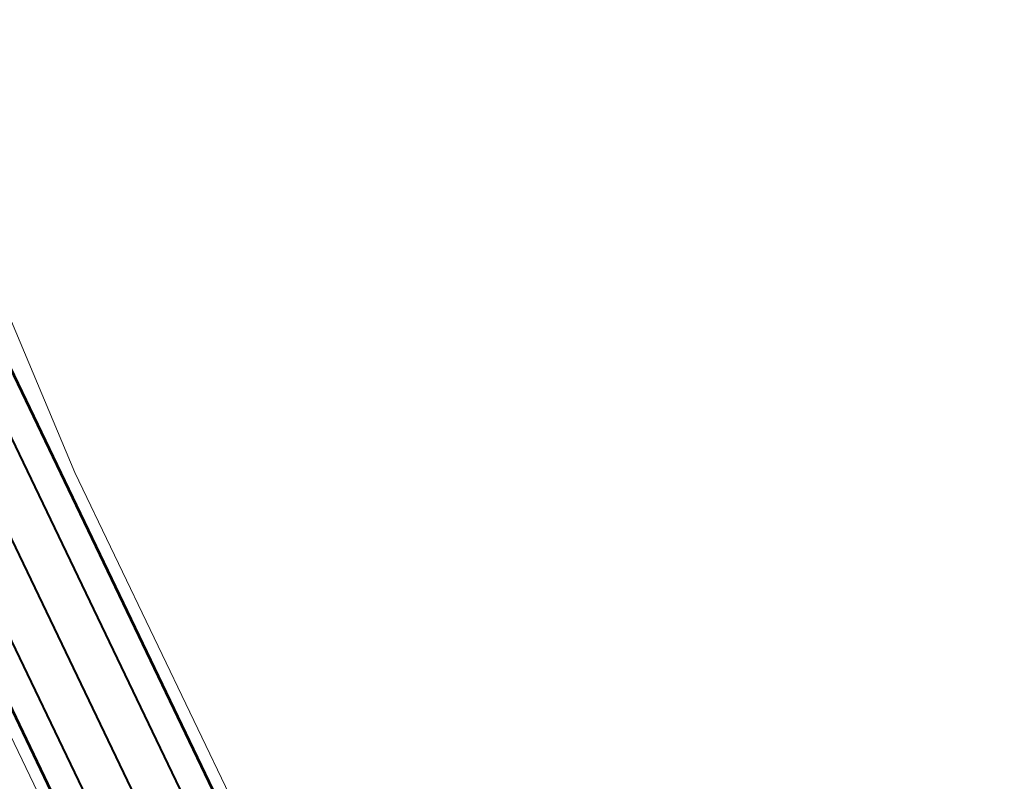
# Model space of a CAD drawing. Extents: x 2029703 to 2038653, y 13701699 to 13741816.
# Drawn here: x 2037509 to 2037778, y 13707335 to 13707543 of the extents above; entities that cross this region are included whole.
import ezdxf

# ---------------------------------------------------------------- set-up
doc = ezdxf.new("R2010")
doc.units = 0
doc.header["$MEASUREMENT"] = 0
for name, color, linetype, lineweight in [('D_RDWY_EOP', 7, 'Continuous', 0), ('D_RDWY_GD_MOW_STRIP', 7, 'Continuous', 0), ('D_RDWY_GD_RAIL', 7, 'Continuous', 0), ('D_TRAF_PM_W_4IN_SLD', 7, 'Continuous', 0), ('D_TRAF_PM_Y_4IN_SLD', 7, 'Continuous', 0)]:
    doc.layers.add(name, color=color, linetype=linetype, lineweight=lineweight)

msp = doc.modelspace()

# ---------------------------------------------------------------- linework, layer by layer
at = {"layer": 'D_RDWY_EOP', "color": 3, "linetype": 'Continuous', "lineweight": 53}
for p, q in [((2037778.12, 13706881.51), (2036928.28, 13708652.78)), ((2037742.06, 13706864.21), (2036892.22, 13708635.48))]:
    msp.add_line(p, q, dxfattribs=at)
at = {"layer": 'D_RDWY_GD_MOW_STRIP', "color": 4, "linetype": 'Continuous', "lineweight": 13}
for p, q in [((2037506.63, 13707460.81), (2037523.91, 13707419.44)), ((2037523.91, 13707419.44), (2037607.62, 13707244.98))]:
    msp.add_line(p, q, dxfattribs=at)
at = {"layer": 'D_RDWY_GD_MOW_STRIP', "color": 4, "linetype": 'Continuous', "lineweight": 13, "flags": 128}
msp.add_lwpolyline([(2037568.4, 13707226.16), (2037565.24, 13707224.65), (2037416.17, 13707535.35), (2037392.44, 13707579.42), (2037397.69, 13707581.95), (2037568.4, 13707226.16)], close=True, dxfattribs=at)
at = {"layer": 'D_RDWY_GD_RAIL', "color": 1, "linetype": 'Continuous', "lineweight": 0}
for p, q in [((2037560.46, 13707242.69), (2037419.84, 13707535.8)), ((2037596.56, 13707259.92), (2037520.8, 13707417.83)), ((2037520.84, 13707417.71), (2037520.84, 13707417.72))]:
    msp.add_line(p, q, dxfattribs=at)
at = {"layer": 'D_TRAF_PM_W_4IN_SLD', "color": 7, "linetype": 'Continuous', "lineweight": 40}
for p, q in [((2037770.91, 13706878.05), (2036921.07, 13708649.32)), ((2037749.27, 13706867.67), (2036899.43, 13708638.94))]:
    msp.add_line(p, q, dxfattribs=at)
at = {"layer": 'D_TRAF_PM_Y_4IN_SLD', "color": 30, "linetype": 'Continuous', "lineweight": 40}
msp.add_line((2037760.09, 13706872.86), (2036910.25, 13708644.13), dxfattribs=at)

doc.saveas('drawing.dxf')
